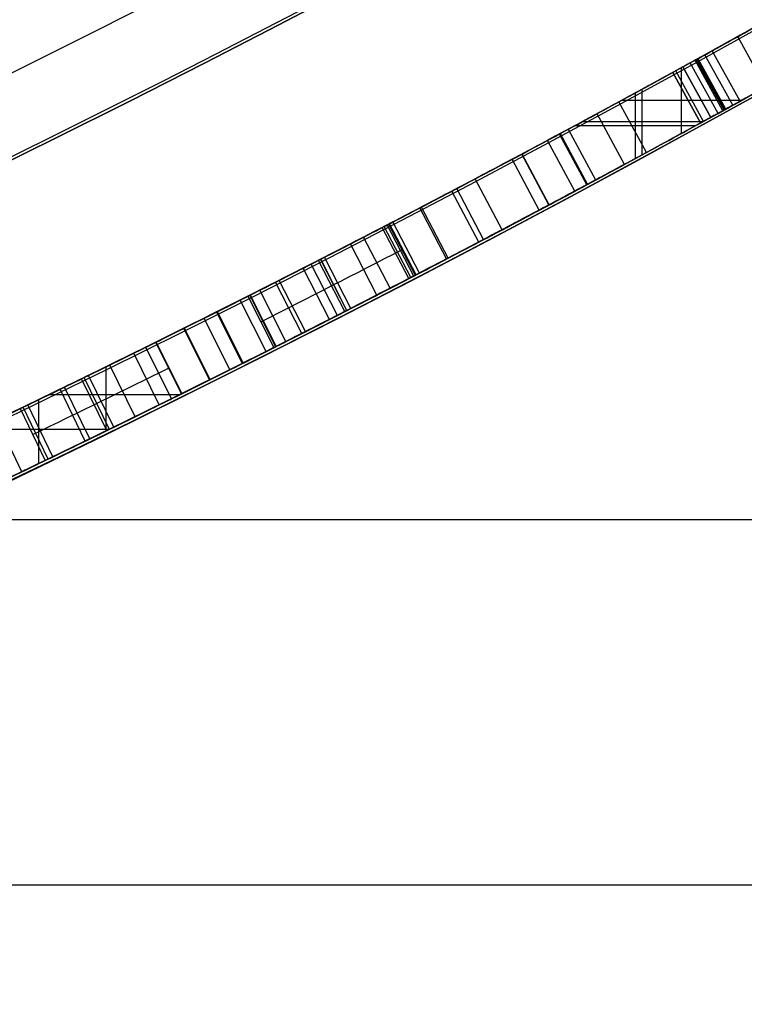
# Model space of a CAD drawing. Units: millimetres. Extents: x -68 to 68, y -67 to 68.
# Drawn here: x 11 to 12, y -23 to -21 of the extents above; entities that cross this region are included whole.
import ezdxf

# ---------------------------------------------------------------- set-up
doc = ezdxf.new("R2010")
doc.units = ezdxf.units.MM
doc.header["$MEASUREMENT"] = 0
doc.layers.add('Predefinito', color=7, linetype='Continuous', true_color=0x000000)

# ---------------------------------------------------------------- blocks, each defined once
blk = doc.blocks.new('10CI08260YY')
at = {"layer": 'Predefinito'}
for centre, radius in [((0, 0, -32.25), 24), ((0, 0, -27.25), 22.9)]:
    blk.add_circle(centre, radius, dxfattribs=at)
for centre, radius, start, end in [((0, 0), 29.95, 21.84195, 158.15805), ((0, 0, -26), 29.95, 21.84195, 158.15805), ((0, 0, -13), 29.95, 21.84195, 158.15805), ((0, 0, -29), 24, 0, 180), ((0, 0, -35.5), 24, 0, 180), ((0, 0, -28.5), 23.5, 0, 180), ((0, 0, -36), 23.5, 0, 180), ((0, 0, -28.5), 22.9, 0, 180), ((0, 0, -26), 22.9, 0, 180)]:
    blk.add_arc(centre, radius, start, end, dxfattribs=at)
blk = doc.blocks.new('Blocco 01')
at = {"layer": 'Predefinito'}
for p, q in [((-11.8511, -21.3287, 28.9641), (-11.8996, -21.4161, 28.9641)), ((-11.8554, -21.4406, 23.0308), (-11.807, -21.3531, 23.0308)), ((-11.8426, -21.4477, 28.8026), (-11.7942, -21.3601, 28.8026)), ((-11.8306, -21.4543, 28.6287), (-11.7823, -21.3668, 28.6287)), ((-11.8287, -21.4553, 28.5478), (-11.7804, -21.3678, 28.5478)), ((-11.8284, -21.4555, 23.2211), (-11.7801, -21.368, 23.2211)), ((-11.8277, -21.4559, 28.4542), (-11.7794, -21.3683, 28.4542)), ((-11.8275, -21.456, 24.0002), (-11.7792, -21.3685, 24.0002)), ((-11.8275, -21.456, 28.3668), (-11.7792, -21.3685, 28.3668)), ((-11.8275, -21.456, 28.2795), (-11.7792, -21.3685, 28.2795)), ((-11.8275, -21.456, 28.1049), (-11.7792, -21.3685, 28.1049)), ((-11.8253, -21.4572, 27.9302), (-11.7771, -21.3696, 27.9302)), ((-11.817, -21.4618, 27.8433), (-11.7687, -21.3742, 27.8433)), ((-11.7561, -21.3812, 22.8082), (-11.8043, -21.4688, 22.8082)), ((-11.7561, -21.3812, 22.5956), (-11.8043, -21.4688, 22.5956)), ((-11.8043, -21.4688, 22.8082), (-11.7561, -21.3812, 22.8082)), ((-11.7561, -21.3812, 22.7019), (-11.8043, -21.4688, 22.7019)), ((-11.7561, -21.3812, 22.8082), (-11.7561, -21.3812, 22.5956)), ((-11.7534, -21.4967, 28.9641), (-11.7534, -21.3826, 28.9641)), ((-11.7918, -21.4757, 27.7615), (-11.7436, -21.388, 27.7615)), ((-11.7868, -21.4784, 15.9993), (-11.7387, -21.3907, 15.9993)), ((-11.7868, -21.4784, 20.996), (-11.7387, -21.3907, 20.996)), ((-11.7387, -21.3907, 18.4977), (-11.7868, -21.4784, 18.4977)), ((-11.7387, -21.3907, 20.996), (-11.7387, -21.3907, 15.9993)), ((-11.7802, -21.425, 22.8082), (-11.7802, -21.425, 22.5956)), ((-11.7627, -21.4346, 20.996), (-11.7627, -21.4346, 15.9993)), ((-11.6852, -21.5338, 24.0002), (-11.6852, -21.42, 24.0002)), ((-11.6736, -21.5401, 22.5956), (-11.6736, -21.4263, 22.5956)), ((-11.8574, -21.4395, 28.9641), (-11.6494, -21.4395, 28.9641)), ((-11.6929, -21.5297, 27.6317), (-11.6451, -21.4418, 27.6317)), ((-11.8043, -21.4688, 22.5956), (-11.8043, -21.4688, 22.8082)), ((-11.6548, -21.5503, 28.9641), (-11.6072, -21.4624, 28.9641)), ((-11.6548, -21.5503, 28.9641), (-11.6072, -21.4624, 28.9641)), ((-11.7898, -21.4767, 24.0002), (-11.5806, -21.4767, 24.0002)), ((-11.7868, -21.4784, 20.996), (-11.7868, -21.4784, 15.9993)), ((-11.7782, -21.4831, 22.5956), (-11.5688, -21.4831, 22.5956)), ((-11.5572, -21.4894, 28.7876), (-11.6045, -21.5774, 28.7876)), ((-11.5903, -21.585, 22.5956), (-11.543, -21.4969, 22.5956)), ((-11.5903, -21.585, 24.0002), (-11.543, -21.4969, 24.0002)), ((-11.543, -21.4969, 28.2605), (-11.5903, -21.585, 28.2605)), ((-11.543, -21.4969, 23.2979), (-11.5903, -21.585, 23.2979)), ((-11.5418, -21.4976, 28.0736), (-11.5891, -21.5857, 28.0736)), ((-11.5891, -21.5857, 28.0736), (-11.5418, -21.4976, 28.0736)), ((-11.543, -21.4969, 24.0002), (-11.543, -21.4969, 22.5956)), ((-11.5685, -21.5968, 28.5361), (-11.5212, -21.5086, 28.5361)), ((-11.524, -21.6205, 27.8049), (-11.477, -21.5323, 27.8049)), ((-11.5234, -21.6208, 28.0937), (-11.4764, -21.5326, 28.0937)), ((-11.5667, -21.541, 24.0002), (-11.5667, -21.541, 22.5956)), ((-11.5069, -21.6297, 28.6551), (-11.4599, -21.5414, 28.6551)), ((-11.5903, -21.585, 24.0002), (-11.5903, -21.585, 22.5956)), ((-11.4423, -21.6639, 28.1127), (-11.3956, -21.5755, 28.1127)), ((-11.4101, -21.6809, 28.7403), (-11.3635, -21.5924, 28.7403)), ((-11.4018, -21.6852, 27.5338), (-11.3552, -21.5967, 27.5338)), ((-11.3487, -21.7131, 28.3252), (-11.3024, -21.6244, 28.3252)), ((-11.3459, -21.7145, 28.9533), (-11.2996, -21.6259, 28.9533)), ((-11.2991, -21.7389, 23.3597), (-11.253, -21.6502, 23.3597)), ((-11.2931, -21.742, 28.1387), (-11.247, -21.6533, 28.1387)), ((-11.2453, -21.6542, 23.5775), (-11.2914, -21.7429, 23.5775)), ((-11.2891, -21.7441, 28.3358), (-11.243, -21.6553, 28.3358)), ((-11.284, -21.7468, 27.7238), (-11.2379, -21.658, 27.7238)), ((-11.2805, -21.7486, 23.0816), (-11.2345, -21.6598, 23.0816)), ((-11.248, -21.7654, 27.529), (-11.2021, -21.6765, 27.529)), ((-11.225, -21.7772, 28.3458), (-11.1792, -21.6884, 28.3458)), ((-11.1799, -21.8005, 22.8297), (-11.1343, -21.7115, 22.8297)), ((-11.1732, -21.8039, 28.8086), (-11.1276, -21.7149, 28.8086)), ((-11.1731, -21.8039, 23.8199), (-11.1275, -21.7149, 23.8199)), ((-11.1693, -21.8059, 23.5615), (-11.1238, -21.7169, 23.5615)), ((-11.1565, -21.8125, 27.7291), (-11.1109, -21.7234, 27.7291)), ((-11.1426, -21.8196, 28.1587), (-11.0971, -21.7305, 28.1587)), ((-11.101, -21.8407, 28.3663), (-11.0557, -21.7516, 28.3663)), ((-11.0946, -21.844, 27.5433), (-11.0493, -21.7548, 27.5433)), ((-11.0671, -21.8579, 28.1687), (-11.0219, -21.7687, 28.1687)), ((-11.0053, -21.7771, 23.1639), (-11.0504, -21.8664, 23.1639)), ((-11.0504, -21.8664, 23.1639), (-11.0053, -21.7771, 23.1639)), ((-11.0496, -21.8668, 28.9954), (-11.0045, -21.7775, 28.9954)), ((-11.0014, -21.7791, 23.5453), (-11.0465, -21.8683, 23.5453)), ((-11.0329, -21.8752, 27.7652), (-10.9879, -21.7859, 27.7652)), ((-10.9932, -21.8952, 22.6497), (-10.9484, -21.8058, 22.6497)), ((-10.9918, -21.8959, 28.1813), (-10.947, -21.8065, 28.1813)), ((-10.9698, -21.9069, 23.9758), (-10.9251, -21.8175, 23.9758)), ((-10.9357, -21.924, 28.7463), (-10.8911, -21.8345, 28.7463)), ((-10.9357, -21.924, 28.7463), (-10.8911, -21.8345, 28.7463)), ((-10.9349, -21.9244, 22.8685), (-10.8902, -21.8349, 22.8685)), ((-10.8423, -21.8587, 27.9912), (-10.8867, -21.9483, 27.9912)), ((-10.8859, -21.9487, 28.4935), (-10.8415, -21.8591, 28.4935)), ((-10.8685, -21.9574, 23.7896), (-10.8241, -21.8677, 23.7896)), ((-10.8473, -21.9678, 28.2306), (-10.8031, -21.8782, 28.2306)), ((-10.8056, -21.9884, 27.6656), (-10.7615, -21.8986, 27.6656)), ((-10.7556, -22.0129, 23.3597), (-10.7556, -21.9015, 23.3597)), ((-10.7686, -22.0066, 27.9758), (-10.7246, -21.9167, 27.9758)), ((-10.7609, -22.0103, 28.9056), (-10.717, -21.9204, 28.9056)), ((-10.7565, -22.0124, 22.5686), (-10.7126, -21.9226, 22.5686)), ((-10.7268, -22.0269, 24.031), (-10.683, -21.937, 24.031)), ((-10.719, -22.0307, 28.3202), (-10.6753, -21.9408, 28.3202)), ((-10.8822, -21.9506, 23.3597), (-10.6552, -21.9506, 23.3597)), ((-10.6383, -22.0698, 23.1639), (-10.6383, -21.9587, 23.1639)), ((-10.6627, -22.058, 22.7592), (-10.6192, -21.968, 22.7592)), ((-10.6546, -22.0619, 28.7846), (-10.6111, -21.9719, 28.7846)), ((-10.6062, -21.9743, 27.9602), (-10.6496, -22.0644, 27.9602)), ((-10.6093, -22.0838, 28.6243), (-10.566, -21.9936, 28.6243)), ((-10.7599, -22.0108, 23.1639), (-10.5302, -22.0108, 23.1639))]:
    blk.add_line(p, q, dxfattribs=at)
for centre, radius in [((0, 0, 1.5), 28.5), ((0, 0, 7.6875), 26.75), ((0, 0, 56.75), 24.5), ((0, 0, 1.5), 24.5), ((0, 0, 56), 23.2), ((0, 0, 11), 23.188), ((0, 0, 6.5), 23.188)]:
    blk.add_circle(centre, radius, dxfattribs=at)
for centre, radius, start, end in [((0, 0), 24.5, 90, 270), ((0, 0, 3), 24.5, 90, 270), ((0, 0, 10), 23.188, 90, 0), ((0, 0, 12), 23.188, 90, 270), ((0, 0, 12), 23, 90, 270), ((0, 0), 28.5, 180, 270), ((0, 0, 3), 28.5, 180, 270), ((0, 0, 12.375), 26.75, 180, 0), ((0, 0, 3), 26.75, 180, 0), ((0, 0, 13.5), 24.5, 180, 0), ((0, 0, 100), 24.5, 180, 0), ((0, 0, 100), 23.4, 180, 0), ((0, 0, 3), 23.188, 180, 0), ((0, 0, 14.5), 24.4, 227.02864, 312.97136), ((0, 0, 15), 24.4, 227.02864, 312.97136), ((0, 0, 31), 24.4, 227.02864, 312.97136), ((0, 0, 30.5), 24.4, 227.02864, 312.97136), ((0, 0, 14.75), 24.4, 227.02864, 312.97136), ((0, 0, 30.75), 24.4, 227.02864, 312.97136), ((0, 0, 31), 24.5, 227.02864, 312.97136), ((0, 0, 30.5), 24.5, 227.02864, 312.97136), ((0, 0, 15), 24.5, 227.02864, 312.97136), ((0, 0, 14.5), 24.5, 227.02864, 312.97136), ((0, 0, 15.9993), 24.4, 238.58158, 241.24324), ((0, 0, 15.9993), 24.5, 238.58158, 241.24324), ((0, 0, 20.996), 24.4, 239.54304, 241.24324), ((0, 0, 18.4977), 24.4, 239.54304, 241.24324), ((0, 0, 20.996), 24.5, 239.54304, 241.24324), ((0, 0, 28.9641), 24.4, 240.94173, 241.59473), ((0, 0, 24.0002), 24.4, 241.13462, 241.7659), ((0, 0, 28.2803), 24.4, 241.13474, 241.76633), ((0, 0, 23.2506), 24.4, 241.13617, 241.7659), ((0, 0, 22.5956), 24.4, 241.19655, 241.7659), ((0, 0, 28.9641), 24.5, 240.94173, 241.59473), ((0, 0, 24.0002), 24.5, 241.13462, 241.7659), ((0, 0, 22.5956), 24.5, 241.19655, 241.7659), ((0, 0, 28.2803), 24.4, 241.91141, 243.94314), ((0, 0, 28.5414), 24.5, 241.82859, 243.65802), ((0, 0, 23.3597), 24.4, 242.53621, 245.25814), ((0, 0, 23.2874), 24.4, 242.53974, 245.90383), ((0, 0, 23.3597), 24.5, 242.53621, 245.25814), ((0, 0, 23.1639), 24.4, 243.1898, 245.22164), ((0, 0, 23.1639), 24.5, 243.1898, 245.22164), ((0, 0, 22.9431), 24.5, 243.35403, 245.05269)]:
    blk.add_arc(centre, radius, start, end, dxfattribs=at)
for points, knots in [([(-12.2951, -21.0758, 22.6407), (-12.2052, -21.1283, 22.5833), (-12.093, -21.1928, 22.5463), (-11.8878, -21.3085, 22.5975), (-11.8117, -21.3506, 22.7059), (-11.7561, -21.3812, 22.8082)], [0, 0, 0, 0, 0.0003634703, 0.0003634703, 0.0007269407, 0.0007269407, 0.0007269407, 0.0007269407]), ([(-11.7792, -21.3685, 24.0002), (-11.7792, -21.3685, 23.7419), (-11.7693, -21.3739, 23.4786), (-11.7828, -21.3665, 23.1567), (-11.7918, -21.3615, 23.0922), (-11.8222, -21.3447, 22.9694), (-11.848, -21.3304, 22.9076), (-11.9821, -21.2556, 22.787), (-12.1102, -21.1829, 22.8006), (-12.2117, -21.1243, 22.8584)], [0, 0, 0, 0, 0.000772377, 0.000772377, 0.000965472, 0.000965472, 0.001158566, 0.001158566, 0.001544755, 0.001544755, 0.001544755, 0.001544755]), ([(-11.8043, -21.4688, 22.8082), (-11.8601, -21.4381, 22.7059), (-11.9366, -21.3959, 22.5975), (-12.1425, -21.2796, 22.5463), (-12.2552, -21.2149, 22.5833), (-12.3455, -21.1622, 22.6407)], [-0.0007294537, -0.0007294537, -0.0007294537, -0.0007294537, -0.0003647269, -0.0003647269, 0, 0, 0, 0]), ([(-12.2617, -21.2108, 22.8584), (-12.1599, -21.2697, 22.8006), (-12.0312, -21.3427, 22.787), (-11.8966, -21.4178, 22.9076), (-11.8707, -21.4321, 22.9694), (-11.8401, -21.449, 23.0922), (-11.8311, -21.454, 23.1567), (-11.8175, -21.4615, 23.4786), (-11.8275, -21.456, 23.7419), (-11.8275, -21.456, 24.0002)], [-0.001546986, -0.001546986, -0.001546986, -0.001546986, -0.001160239, -0.001160239, -0.000966866, -0.000966866, -0.000773493, -0.000773493, 0, 0, 0, 0]), ([(-11.8275, -21.456, 24.0002), (-11.8275, -21.456, 23.7419), (-11.8175, -21.4615, 23.4786), (-11.8311, -21.454, 23.1567), (-11.8401, -21.449, 23.0922), (-11.8707, -21.4321, 22.9694), (-11.8966, -21.4178, 22.9076), (-12.0312, -21.3427, 22.787), (-12.1599, -21.2697, 22.8006), (-12.2617, -21.2108, 22.8584)], [0, 0, 0, 0, 0.4999999, 0.4999999, 0.6249999, 0.6249999, 0.7499999, 0.7499999, 0.9999999, 0.9999999, 0.9999999, 0.9999999]), ([(-11.8511, -21.3287, 28.9641), (-11.8245, -21.3434, 28.9144), (-11.8034, -21.3551, 28.858), (-11.7851, -21.3652, 28.7472), (-11.7843, -21.3657, 28.6947), (-11.7813, -21.3673, 28.5957), (-11.7809, -21.3675, 28.5769), (-11.78, -21.368, 28.5187), (-11.7796, -21.3682, 28.4875), (-11.7792, -21.3684, 28.4208), (-11.7792, -21.3685, 28.3999), (-11.7792, -21.3685, 28.3338), (-11.7792, -21.3685, 28.3086), (-11.7792, -21.3685, 28.2213), (-11.7792, -21.3685, 28.1631), (-11.7792, -21.3685, 28.0466), (-11.7792, -21.3685, 27.9784), (-11.776, -21.3702, 27.9062), (-11.7733, -21.3717, 27.8668), (-11.7642, -21.3767, 27.8198), (-11.7545, -21.382, 27.7873), (-11.7219, -21.4, 27.7101), (-11.6904, -21.4172, 27.6651), (-11.5546, -21.491, 27.565), (-11.467, -21.5379, 27.5445), (-11.2993, -21.6261, 27.5284), (-11.2521, -21.6507, 27.5277), (-11.1521, -21.7024, 27.5303), (-11.0964, -21.7309, 27.5352), (-10.955, -21.8027, 27.5596), (-10.8358, -21.8621, 27.6025), (-10.6872, -21.9352, 27.7287), (-10.628, -21.9637, 27.8545), (-10.6062, -21.9743, 27.9602)], [0, 0, 0, 0, 0.00017362, 0.00017362, 0.000347239, 0.000347239, 0.000434049, 0.000434049, 0.000520859, 0.000520859, 0.000607669, 0.000607669, 0.000694479, 0.000694479, 0.000868099, 0.000868099, 0.001041718, 0.001041718, 0.001128528, 0.001128528, 0.001215338, 0.001215338, 0.001388958, 0.001388958, 0.001736197, 0.001736197, 0.001909817, 0.001909817, 0.002083437, 0.002083437, 0.002430676, 0.002430676, 0.002777916, 0.002777916, 0.002777916, 0.002777916]), ([(-11.8511, -21.3287, 28.9641), (-11.8245, -21.3434, 28.9144), (-11.8034, -21.3551, 28.858), (-11.7851, -21.3652, 28.7472), (-11.7843, -21.3657, 28.6947), (-11.7813, -21.3673, 28.5957), (-11.7809, -21.3675, 28.5769), (-11.78, -21.368, 28.5187), (-11.7796, -21.3682, 28.4875), (-11.7792, -21.3684, 28.4208), (-11.7792, -21.3685, 28.3999), (-11.7792, -21.3685, 28.3338), (-11.7792, -21.3685, 28.3086), (-11.7792, -21.3685, 28.2213), (-11.7792, -21.3685, 28.1631), (-11.7792, -21.3685, 28.0466), (-11.7792, -21.3685, 27.9784), (-11.776, -21.3702, 27.9062), (-11.7733, -21.3717, 27.8668), (-11.7642, -21.3767, 27.8198), (-11.7545, -21.382, 27.7873), (-11.7219, -21.4, 27.7101), (-11.6904, -21.4172, 27.6651), (-11.5546, -21.491, 27.565), (-11.467, -21.5379, 27.5445), (-11.2993, -21.6261, 27.5284), (-11.2521, -21.6507, 27.5277), (-11.1521, -21.7024, 27.5303), (-11.0964, -21.7309, 27.5352), (-10.955, -21.8027, 27.5596), (-10.8358, -21.8621, 27.6025), (-10.6872, -21.9352, 27.7287), (-10.628, -21.9637, 27.8545), (-10.6062, -21.9743, 27.9602)], [0, 0, 0, 0, 0.0625, 0.0625, 0.125, 0.125, 0.15625, 0.15625, 0.1875, 0.1875, 0.21875, 0.21875, 0.25, 0.25, 0.3124999, 0.3124999, 0.3749999, 0.3749999, 0.4062499, 0.4062499, 0.4374999, 0.4374999, 0.4999999, 0.4999999, 0.6249999, 0.6249999, 0.6874999, 0.6874999, 0.7499999, 0.7499999, 0.8749998, 0.8749998, 0.9999999, 0.9999999, 0.9999999, 0.9999999]), ([(-10.6496, -22.0644, 27.9602), (-10.6716, -22.0537, 27.8545), (-10.731, -22.0251, 27.7287), (-10.8802, -21.9517, 27.6025), (-10.9999, -21.8921, 27.5596), (-11.1419, -21.82, 27.5352), (-11.1978, -21.7913, 27.5303), (-11.2982, -21.7394, 27.5277), (-11.3456, -21.7148, 27.5284), (-11.514, -21.6262, 27.5445), (-11.6019, -21.5791, 27.565), (-11.7384, -21.505, 27.6651), (-11.7699, -21.4877, 27.7101), (-11.8027, -21.4697, 27.7873), (-11.8124, -21.4643, 27.8198), (-11.8215, -21.4593, 27.8668), (-11.8243, -21.4578, 27.9062), (-11.8274, -21.456, 27.9784), (-11.8275, -21.456, 28.0466), (-11.8275, -21.456, 28.1631), (-11.8275, -21.456, 28.2213), (-11.8275, -21.456, 28.3086), (-11.8275, -21.456, 28.3338), (-11.8275, -21.456, 28.3999), (-11.8275, -21.456, 28.4208), (-11.8279, -21.4558, 28.4875), (-11.8282, -21.4556, 28.5187), (-11.8292, -21.4551, 28.5769), (-11.8296, -21.4549, 28.5957), (-11.8326, -21.4532, 28.6947), (-11.8334, -21.4528, 28.7472), (-11.8518, -21.4426, 28.858), (-11.873, -21.4309, 28.9144), (-11.8996, -21.4161, 28.9641)], [-0.00278208, -0.00278208, -0.00278208, -0.00278208, -0.00243432, -0.00243432, -0.00208656, -0.00208656, -0.00191268, -0.00191268, -0.0017388, -0.0017388, -0.00139104, -0.00139104, -0.00121716, -0.00121716, -0.00113022, -0.00113022, -0.00104328, -0.00104328, -0.0008694, -0.0008694, -0.00069552, -0.00069552, -0.00060858, -0.00060858, -0.00052164, -0.00052164, -0.0004347, -0.0004347, -0.00034776, -0.00034776, -0.00017388, -0.00017388, 0, 0, 0, 0]), ([(-11.8996, -21.4161, 28.9641), (-11.873, -21.4309, 28.9144), (-11.8518, -21.4426, 28.858), (-11.8334, -21.4528, 28.7472), (-11.8326, -21.4532, 28.6947), (-11.8296, -21.4549, 28.5957), (-11.8292, -21.4551, 28.5769), (-11.8282, -21.4556, 28.5187), (-11.8279, -21.4558, 28.4875), (-11.8275, -21.456, 28.4208), (-11.8275, -21.456, 28.3999), (-11.8275, -21.456, 28.3338), (-11.8275, -21.456, 28.3086), (-11.8275, -21.456, 28.2213), (-11.8275, -21.456, 28.1631), (-11.8275, -21.456, 28.0466), (-11.8274, -21.456, 27.9784), (-11.8243, -21.4578, 27.9062), (-11.8215, -21.4593, 27.8668), (-11.8124, -21.4643, 27.8198), (-11.8027, -21.4697, 27.7873), (-11.7699, -21.4877, 27.7101), (-11.7384, -21.505, 27.6651), (-11.6019, -21.5791, 27.565), (-11.514, -21.6262, 27.5445), (-11.3456, -21.7148, 27.5284), (-11.2982, -21.7394, 27.5277), (-11.1978, -21.7913, 27.5303), (-11.1419, -21.82, 27.5352), (-10.9999, -21.8921, 27.5596), (-10.8802, -21.9517, 27.6025), (-10.731, -22.0251, 27.7287), (-10.6716, -22.0537, 27.8545), (-10.6496, -22.0644, 27.9602)], [0, 0, 0, 0, 0.0625, 0.0625, 0.125, 0.125, 0.15625, 0.15625, 0.1875, 0.1875, 0.21875, 0.21875, 0.25, 0.25, 0.3124999, 0.3124999, 0.3749999, 0.3749999, 0.4062499, 0.4062499, 0.4374999, 0.4374999, 0.4999999, 0.4999999, 0.6249999, 0.6249999, 0.6874999, 0.6874999, 0.7499999, 0.7499999, 0.8749998, 0.8749998, 0.9999999, 0.9999999, 0.9999999, 0.9999999]), ([(-11.5572, -21.4894, 28.7876), (-11.5629, -21.4863, 28.8496), (-11.5802, -21.477, 28.9096), (-11.6072, -21.4624, 28.9641), (-11.6072, -21.4624, 28.9641), (-11.6072, -21.4624, 28.9641), (-11.6072, -21.4624, 28.9641)], [0, 0, 0, 0, 0.0001868423, 0.0001868423, 0.0001868423, 0.0001868429, 0.0001868429, 0.0001868429, 0.0001868429]), ([(-11.5871, -21.4732, 28.9177), (-11.593, -21.47, 28.9336), (-11.5997, -21.4664, 28.949), (-11.6072, -21.4624, 28.9641), (-11.6072, -21.4624, 28.9641), (-11.6072, -21.4624, 28.9641), (-11.6072, -21.4624, 28.9641)], [0.7235211, 0.7235211, 0.7235211, 0.7235211, 0.999997, 0.999997, 0.999997, 1, 1, 1, 1]), ([(-11.5418, -21.4976, 28.0736), (-11.5225, -21.5079, 28.0805), (-11.5008, -21.5196, 28.0872), (-11.452, -21.5456, 28.1003), (-11.4173, -21.564, 28.1082), (-11.352, -21.5985, 28.1217), (-11.2946, -21.6286, 28.1316), (-11.1994, -21.678, 28.1459), (-11.1557, -21.7006, 28.1514), (-11.0678, -21.7455, 28.1624), (-11.0516, -21.7537, 28.1644), (-10.9922, -21.7838, 28.173), (-10.9749, -21.7925, 28.1756), (-10.8911, -21.8345, 28.1925), (-10.8506, -21.8547, 28.2072), (-10.7555, -21.9016, 28.2539), (-10.7125, -21.9227, 28.2818), (-10.6009, -21.977, 28.397), (-10.5585, -21.9972, 28.506), (-10.5698, -21.9918, 28.6834), (-10.5851, -21.9844, 28.7375), (-10.6371, -21.9594, 28.8318), (-10.6775, -21.9398, 28.876), (-10.7961, -21.8818, 28.9648), (-10.906, -21.8273, 28.9909), (-11.1031, -21.7277, 28.9999), (-11.2104, -21.6725, 28.9872), (-11.3887, -21.5793, 28.9194), (-11.4798, -21.531, 28.857), (-11.5572, -21.4894, 28.7876)], [0, 0, 0, 0, 0.000084718, 0.000084718, 0.000169436, 0.000169436, 0.000338871, 0.000338871, 0.000508307, 0.000508307, 0.000593025, 0.000593025, 0.000677743, 0.000677743, 0.000847179, 0.000847179, 0.001016614, 0.001016614, 0.001355486, 0.001355486, 0.001524921, 0.001524921, 0.001694357, 0.001694357, 0.002033228, 0.002033228, 0.0023721, 0.0023721, 0.002710971, 0.002710971, 0.002710971, 0.002710971]), ([(-10.8423, -21.8587, 27.9912), (-10.8664, -21.8468, 27.893), (-10.9076, -21.8264, 27.8077), (-11.0281, -21.7657, 27.744), (-11.0621, -21.7484, 27.7357), (-11.1598, -21.6984, 27.7225), (-11.1968, -21.6794, 27.7221), (-11.3203, -21.6153, 27.7272), (-11.4139, -21.5659, 27.7463), (-11.54, -21.4987, 27.8635), (-11.5453, -21.4957, 27.9836), (-11.5418, -21.4976, 28.0736), (-11.5418, -21.4976, 28.0736), (-11.5418, -21.4976, 28.0736), (-11.5418, -21.4976, 28.0736)], [0, 0, 0, 0, 0.000286791, 0.000286791, 0.000430186, 0.000430186, 0.000573581, 0.000573581, 0.000860372, 0.000860372, 0.001147163, 0.001147163, 0.001147163, 0.001147163, 0.001147163, 0.001147163, 0.001147163]), ([(-10.8911, -21.8345, 28.7463), (-10.8226, -21.8686, 28.6869), (-10.8001, -21.8797, 28.5743), (-10.8829, -21.8386, 28.4128), (-10.9787, -21.7907, 28.3822), (-11.0942, -21.732, 28.3583), (-11.1352, -21.7111, 28.3523), (-11.2012, -21.677, 28.3425), (-11.2225, -21.666, 28.3392), (-11.2636, -21.6447, 28.3323), (-11.277, -21.6377, 28.33), (-11.4036, -21.5715, 28.3061), (-11.4837, -21.5288, 28.2845), (-11.543, -21.4969, 28.2605)], [0, 0, 0, 0, 0.000277489, 0.000277489, 0.000554977, 0.000554977, 0.000693721, 0.000693721, 0.000763094, 0.000763094, 0.000832466, 0.000832466, 0.001109954, 0.001109954, 0.001109954, 0.001109954]), ([(-11.543, -21.4969, 28.2605), (-11.5418, -21.4976, 28.3449), (-11.5421, -21.4975, 28.4607), (-11.5108, -21.5142, 28.5738), (-11.4872, -21.5268, 28.6205), (-11.4326, -21.5559, 28.6897), (-11.4015, -21.5724, 28.7168), (-11.2877, -21.6323, 28.7872), (-11.2127, -21.6713, 28.8044), (-11.0424, -21.7586, 28.8129), (-10.9572, -21.8015, 28.8038), (-10.8911, -21.8345, 28.7463), (-10.8911, -21.8345, 28.7463), (-10.8911, -21.8345, 28.7463), (-10.8911, -21.8345, 28.7463)], [0, 0, 0, 0, 0.000277102, 0.000277102, 0.000415653, 0.000415653, 0.000554203, 0.000554203, 0.000831305, 0.000831305, 0.001108407, 0.001108407, 0.001108407, 0.001108407, 0.001108407, 0.001108407, 0.001108407]), ([(-10.8911, -21.8345, 28.7463), (-10.8226, -21.8686, 28.6869), (-10.8001, -21.8797, 28.5743), (-10.8829, -21.8386, 28.4128), (-10.9787, -21.7907, 28.3822), (-11.0942, -21.732, 28.3583), (-11.1352, -21.7111, 28.3523), (-11.2012, -21.677, 28.3425), (-11.2225, -21.666, 28.3392), (-11.2636, -21.6447, 28.3323), (-11.277, -21.6377, 28.33), (-11.4036, -21.5715, 28.3061), (-11.4837, -21.5288, 28.2845), (-11.543, -21.4969, 28.2605)], [0, 0, 0, 0, 0.25, 0.25, 0.5, 0.5, 0.625, 0.625, 0.6875, 0.6875, 0.75, 0.75, 1, 1, 1, 1]), ([(-11.543, -21.4969, 28.2605), (-11.5418, -21.4976, 28.3449), (-11.5421, -21.4975, 28.4607), (-11.5108, -21.5142, 28.5738), (-11.4872, -21.5268, 28.6205), (-11.4326, -21.5559, 28.6897), (-11.4015, -21.5724, 28.7168), (-11.2877, -21.6323, 28.7872), (-11.2127, -21.6713, 28.8044), (-11.0424, -21.7586, 28.8129), (-10.9572, -21.8015, 28.8038), (-10.8911, -21.8345, 28.7463), (-10.8911, -21.8345, 28.7463), (-10.8911, -21.8345, 28.7463), (-10.8911, -21.8345, 28.7463)], [0, 0, 0, 0, 0.2499999, 0.2499999, 0.3749998, 0.3749998, 0.4999998, 0.4999998, 0.7499997, 0.7499997, 0.9999995, 0.9999995, 0.9999995, 0.9999998, 0.9999998, 0.9999998, 0.9999998]), ([(-11.5418, -21.4976, 28.0736), (-11.5225, -21.5079, 28.0805), (-11.5008, -21.5196, 28.0872), (-11.452, -21.5456, 28.1003), (-11.4173, -21.564, 28.1082), (-11.352, -21.5985, 28.1217), (-11.2946, -21.6286, 28.1316), (-11.1994, -21.678, 28.1459), (-11.1557, -21.7006, 28.1514), (-11.0678, -21.7455, 28.1624), (-11.0516, -21.7537, 28.1644), (-10.9922, -21.7838, 28.173), (-10.9749, -21.7925, 28.1756), (-10.8911, -21.8345, 28.1925), (-10.8506, -21.8547, 28.2072), (-10.7555, -21.9016, 28.2539), (-10.7125, -21.9227, 28.2818), (-10.6009, -21.977, 28.397), (-10.5585, -21.9972, 28.506), (-10.5698, -21.9918, 28.6834), (-10.5851, -21.9844, 28.7375), (-10.6371, -21.9594, 28.8318), (-10.6775, -21.9398, 28.876), (-10.7961, -21.8818, 28.9648), (-10.906, -21.8273, 28.9909), (-11.1031, -21.7277, 28.9999), (-11.2104, -21.6725, 28.9872), (-11.3455, -21.6019, 28.9358), (-11.392, -21.5774, 28.9108), (-11.4368, -21.5536, 28.8811)], [0, 0, 0, 0, 0.03125, 0.03125, 0.0625, 0.0625, 0.125, 0.125, 0.1875, 0.1875, 0.21875, 0.21875, 0.25, 0.25, 0.3125, 0.3125, 0.375, 0.375, 0.5, 0.5, 0.5625, 0.5625, 0.625, 0.625, 0.75, 0.75, 0.875, 0.875, 0.939407, 0.939407, 0.939407, 0.939407]), ([(-11.6548, -21.5503, 28.9641), (-11.6548, -21.5503, 28.9641), (-11.6548, -21.5503, 28.9641), (-11.6548, -21.5503, 28.9641), (-11.6276, -21.565, 28.9096), (-11.6103, -21.5743, 28.8496), (-11.6045, -21.5774, 28.7876)], [-0.000186924, -0.000186924, -0.000186924, -0.000186924, -0.0001869235, -0.0001869235, -0.0001869235, 0, 0, 0, 0]), ([(-11.6045, -21.5774, 28.7876), (-11.5268, -21.6192, 28.857), (-11.4354, -21.6678, 28.9194), (-11.2564, -21.7613, 28.9872), (-11.1486, -21.8168, 28.9999), (-10.9507, -21.9168, 28.9909), (-10.8403, -21.9715, 28.9648), (-10.7212, -22.0297, 28.876), (-10.6807, -22.0494, 28.8318), (-10.6285, -22.0745, 28.7375), (-10.6131, -22.0819, 28.6834), (-10.6018, -22.0874, 28.506), (-10.6443, -22.0671, 28.397), (-10.7564, -22.0126, 28.2818), (-10.7996, -21.9914, 28.2539), (-10.8951, -21.9442, 28.2072), (-10.9358, -21.924, 28.1925), (-11.0199, -21.8818, 28.1756), (-11.0373, -21.873, 28.173), (-11.0969, -21.8429, 28.1644), (-11.1131, -21.8346, 28.1624), (-11.2014, -21.7895, 28.1514), (-11.2453, -21.7668, 28.1459), (-11.3409, -21.7172, 28.1316), (-11.3985, -21.687, 28.1217), (-11.4641, -21.6523, 28.1082), (-11.499, -21.6339, 28.1003), (-11.5479, -21.6078, 28.0872), (-11.5698, -21.5961, 28.0805), (-11.5891, -21.5857, 28.0736)], [-0.002722654, -0.002722654, -0.002722654, -0.002722654, -0.002382322, -0.002382322, -0.00204199, -0.00204199, -0.001701659, -0.001701659, -0.001531493, -0.001531493, -0.001361327, -0.001361327, -0.001020995, -0.001020995, -0.000850829, -0.000850829, -0.000680664, -0.000680664, -0.000595581, -0.000595581, -0.000510498, -0.000510498, -0.000340332, -0.000340332, -0.000170166, -0.000170166, -0.000085083, -0.000085083, 0, 0, 0, 0]), ([(-11.5891, -21.5857, 28.0736), (-11.5891, -21.5857, 28.0736), (-11.5891, -21.5857, 28.0736), (-11.5891, -21.5857, 28.0736), (-11.5927, -21.5838, 27.9836), (-11.5873, -21.5868, 27.8635), (-11.4606, -21.6543, 27.7463), (-11.3667, -21.7039, 27.7272), (-11.2427, -21.7682, 27.7221), (-11.2056, -21.7873, 27.7225), (-11.1074, -21.8376, 27.7357), (-11.0733, -21.8549, 27.744), (-10.9523, -21.9158, 27.8077), (-10.911, -21.9363, 27.893), (-10.8867, -21.9483, 27.9912)], [-0.001149907, -0.001149907, -0.001149907, -0.001149907, -0.001149907, -0.001149907, -0.001149907, -0.00086243, -0.00086243, -0.000574953, -0.000574953, -0.000431215, -0.000431215, -0.000287477, -0.000287477, 0, 0, 0, 0]), ([(-10.8867, -21.9483, 27.9912), (-10.911, -21.9363, 27.893), (-10.9523, -21.9158, 27.8077), (-11.0733, -21.8549, 27.744), (-11.1074, -21.8376, 27.7357), (-11.2056, -21.7873, 27.7225), (-11.2427, -21.7682, 27.7221), (-11.3667, -21.7039, 27.7272), (-11.4606, -21.6543, 27.7463), (-11.5873, -21.5868, 27.8635), (-11.5927, -21.5838, 27.9836), (-11.5891, -21.5857, 28.0736), (-11.5891, -21.5857, 28.0736), (-11.5891, -21.5857, 28.0736), (-11.5891, -21.5857, 28.0736)], [0, 0, 0, 0, 0.2499999, 0.2499999, 0.3749998, 0.3749998, 0.4999998, 0.4999998, 0.7499997, 0.7499997, 0.9999996, 0.9999996, 0.9999996, 0.9999998, 0.9999998, 0.9999998, 0.9999998]), ([(-11.5903, -21.585, 28.2605), (-11.5308, -21.617, 28.2845), (-11.4504, -21.6599, 28.3061), (-11.3233, -21.7264, 28.33), (-11.3097, -21.7334, 28.3323), (-11.2685, -21.7548, 28.3392), (-11.2472, -21.7658, 28.3425), (-11.1808, -21.8, 28.3523), (-11.1397, -21.8211, 28.3583), (-11.0237, -21.88, 28.3822), (-10.9275, -21.9281, 28.4128), (-10.8444, -21.9693, 28.5743), (-10.867, -21.9583, 28.6869), (-10.9357, -21.924, 28.7463)], [-0.001137626, -0.001137626, -0.001137626, -0.001137626, -0.000853219, -0.000853219, -0.000782118, -0.000782118, -0.000711016, -0.000711016, -0.000568813, -0.000568813, -0.000284407, -0.000284407, 0, 0, 0, 0]), ([(-10.9357, -21.924, 28.7463), (-10.9357, -21.924, 28.7463), (-10.9357, -21.924, 28.7463), (-10.9357, -21.924, 28.7463), (-11.0021, -21.8908, 28.8038), (-11.0876, -21.8477, 28.8129), (-11.2587, -21.7601, 28.8044), (-11.3339, -21.721, 28.7872), (-11.4482, -21.6608, 28.7168), (-11.4795, -21.6442, 28.6897), (-11.5343, -21.6151, 28.6205), (-11.558, -21.6024, 28.5738), (-11.5894, -21.5856, 28.4607), (-11.5891, -21.5857, 28.3449), (-11.5903, -21.585, 28.2605)], [-0.001110816, -0.001110816, -0.001110816, -0.001110816, -0.001110816, -0.001110816, -0.001110816, -0.000833112, -0.000833112, -0.000555408, -0.000555408, -0.000416556, -0.000416556, -0.000277704, -0.000277704, 0, 0, 0, 0]), ([(-10.9357, -21.924, 28.7463), (-10.867, -21.9583, 28.6869), (-10.8444, -21.9693, 28.5743), (-10.9275, -21.9281, 28.4128), (-11.0237, -21.88, 28.3822), (-11.1397, -21.8211, 28.3583), (-11.1808, -21.8, 28.3523), (-11.2472, -21.7658, 28.3425), (-11.2685, -21.7548, 28.3392), (-11.3097, -21.7334, 28.3323), (-11.3233, -21.7264, 28.33), (-11.4504, -21.6599, 28.3061), (-11.5308, -21.617, 28.2845), (-11.5903, -21.585, 28.2605)], [0, 0, 0, 0, 0.25, 0.25, 0.5, 0.5, 0.625, 0.625, 0.6875, 0.6875, 0.75, 0.75, 1, 1, 1, 1]), ([(-11.5903, -21.585, 28.2605), (-11.5891, -21.5857, 28.3449), (-11.5894, -21.5856, 28.4607), (-11.558, -21.6024, 28.5738), (-11.5343, -21.6151, 28.6205), (-11.4795, -21.6442, 28.6897), (-11.4482, -21.6608, 28.7168), (-11.3339, -21.721, 28.7872), (-11.2587, -21.7601, 28.8044), (-11.0876, -21.8477, 28.8129), (-11.0021, -21.8908, 28.8038), (-10.9357, -21.924, 28.7463), (-10.9357, -21.924, 28.7463), (-10.9357, -21.924, 28.7463), (-10.9357, -21.924, 28.7463)], [0, 0, 0, 0, 0.2499999, 0.2499999, 0.3749998, 0.3749998, 0.4999998, 0.4999998, 0.7499997, 0.7499997, 0.9999995, 0.9999995, 0.9999995, 0.9999998, 0.9999998, 0.9999998, 0.9999998]), ([(-11.5891, -21.5857, 28.0736), (-11.5698, -21.5961, 28.0805), (-11.5479, -21.6078, 28.0872), (-11.499, -21.6339, 28.1003), (-11.4641, -21.6523, 28.1082), (-11.3985, -21.687, 28.1217), (-11.3409, -21.7172, 28.1316), (-11.2453, -21.7668, 28.1459), (-11.2014, -21.7895, 28.1514), (-11.1131, -21.8346, 28.1624), (-11.0969, -21.8429, 28.1644), (-11.0373, -21.873, 28.173), (-11.0199, -21.8818, 28.1756), (-10.9358, -21.924, 28.1925), (-10.8951, -21.9442, 28.2072), (-10.7996, -21.9914, 28.2539), (-10.7564, -22.0126, 28.2818), (-10.6926, -22.0436, 28.3474), (-10.6702, -22.0544, 28.3785), (-10.6527, -22.0629, 28.4127)], [0, 0, 0, 0, 0.03125, 0.03125, 0.0625, 0.0625, 0.125, 0.125, 0.1875, 0.1875, 0.21875, 0.21875, 0.25, 0.25, 0.3125, 0.3125, 0.375, 0.375, 0.419174, 0.419174, 0.419174, 0.419174]), ([(-11.253, -21.6502, 23.3597), (-11.253, -21.6502, 23.2685), (-11.2519, -21.6507, 23.1688), (-11.217, -21.6688, 22.9945), (-11.1818, -21.6871, 22.9014), (-11.0867, -21.7359, 22.7579), (-11.0204, -21.7696, 22.694), (-10.8763, -21.842, 22.6054), (-10.7994, -21.8802, 22.5794), (-10.5391, -22.0074, 22.5471), (-10.3716, -22.0865, 22.5808), (-10.1644, -22.1822, 22.7361), (-10.1041, -22.2097, 22.8042), (-10.0175, -22.2489, 22.9651), (-9.9929, -22.2599, 23.0475), (-9.9721, -22.2692, 23.1963), (-9.9694, -22.2704, 23.2364), (-9.9676, -22.2712, 23.3329), (-9.9692, -22.2705, 23.3786), (-9.9822, -22.2647, 23.5142), (-10.0061, -22.254, 23.6132), (-10.0785, -22.2213, 23.7666), (-10.1388, -22.1939, 23.8438), (-10.2744, -22.1315, 23.9519), (-10.3492, -22.0967, 23.9879), (-10.5218, -22.015, 24.0313), (-10.6017, -21.9766, 24.0355), (-10.7643, -21.8974, 24.0265), (-10.8537, -21.8532, 24.0076), (-10.9964, -21.7818, 23.9439), (-11.0728, -21.743, 23.8883), (-11.1823, -21.6869, 23.7515), (-11.2194, -21.6676, 23.6744), (-11.2453, -21.6542, 23.5775)], [0, 0, 0, 0, 0.000278798, 0.000278798, 0.000557597, 0.000557597, 0.000836395, 0.000836395, 0.001115194, 0.001115194, 0.001672791, 0.001672791, 0.001951589, 0.001951589, 0.002230388, 0.002230388, 0.002369787, 0.002369787, 0.002509186, 0.002509186, 0.002787985, 0.002787985, 0.003066783, 0.003066783, 0.003345582, 0.003345582, 0.00362438, 0.00362438, 0.003903178, 0.003903178, 0.004181977, 0.004181977, 0.004460776, 0.004460776, 0.004460776, 0.004460776]), ([(-11.253, -21.6502, 23.3597), (-11.253, -21.6502, 23.2685), (-11.2519, -21.6507, 23.1688), (-11.217, -21.6688, 22.9945), (-11.1818, -21.6871, 22.9014), (-11.0867, -21.7359, 22.7579), (-11.0204, -21.7696, 22.694), (-10.8763, -21.842, 22.6054), (-10.7994, -21.8802, 22.5794), (-10.5391, -22.0074, 22.5471), (-10.3716, -22.0865, 22.5808), (-10.1644, -22.1822, 22.7361), (-10.1041, -22.2097, 22.8042), (-10.0175, -22.2489, 22.9651), (-9.9929, -22.2599, 23.0475), (-9.9721, -22.2692, 23.1963), (-9.9694, -22.2704, 23.2364), (-9.9676, -22.2712, 23.3329), (-9.9692, -22.2705, 23.3786), (-9.9822, -22.2647, 23.5142), (-10.0061, -22.254, 23.6132), (-10.0785, -22.2213, 23.7666), (-10.1388, -22.1939, 23.8438), (-10.2744, -22.1315, 23.9519), (-10.3492, -22.0967, 23.9879), (-10.5218, -22.015, 24.0313), (-10.6017, -21.9766, 24.0355), (-10.7643, -21.8974, 24.0265), (-10.8537, -21.8532, 24.0076), (-10.9964, -21.7818, 23.9439), (-11.0728, -21.743, 23.8883), (-11.1823, -21.6869, 23.7515), (-11.2194, -21.6676, 23.6744), (-11.2453, -21.6542, 23.5775)], [0, 0, 0, 0, 0.0625, 0.0625, 0.125, 0.125, 0.1875, 0.1875, 0.25, 0.25, 0.375, 0.375, 0.4375, 0.4375, 0.4999999, 0.4999999, 0.5312499, 0.5312499, 0.5624999, 0.5624999, 0.6249999, 0.6249999, 0.6874999, 0.6874999, 0.7499999, 0.7499999, 0.8124999, 0.8124999, 0.8749999, 0.8749999, 0.9374999, 0.9374999, 0.9999999, 0.9999999, 0.9999999, 0.9999999]), ([(-11.2914, -21.7429, 23.5775), (-11.2654, -21.7564, 23.6744), (-11.2281, -21.7758, 23.7515), (-11.1182, -21.8321, 23.8883), (-11.0414, -21.8711, 23.9439), (-10.8982, -21.9428, 24.0076), (-10.8084, -21.9872, 24.0265), (-10.6451, -22.0667, 24.0355), (-10.5649, -22.1052, 24.0313), (-10.3916, -22.1872, 23.9879), (-10.3165, -22.2222, 23.9519), (-10.1803, -22.2849, 23.8438), (-10.1198, -22.3123, 23.7666), (-10.0471, -22.3452, 23.6132), (-10.0231, -22.3559, 23.5142), (-10.0101, -22.3618, 23.3786), (-10.0085, -22.3625, 23.3329), (-10.0103, -22.3617, 23.2364), (-10.013, -22.3605, 23.1963), (-10.0338, -22.3511, 23.0475), (-10.0586, -22.34, 22.9651), (-10.1456, -22.3007, 22.8042), (-10.2061, -22.2731, 22.7361), (-10.4141, -22.177, 22.5808), (-10.5823, -22.0976, 22.5471), (-10.8437, -21.9698, 22.5794), (-10.9209, -21.9315, 22.6054), (-11.0656, -21.8588, 22.694), (-11.1321, -21.825, 22.7579), (-11.2277, -21.776, 22.9014), (-11.263, -21.7576, 22.9945), (-11.2981, -21.7395, 23.1688), (-11.2991, -21.7389, 23.2685), (-11.2991, -21.7389, 23.3597)], [-0.0044685, -0.0044685, -0.0044685, -0.0044685, -0.004189219, -0.004189219, -0.003909937, -0.003909937, -0.003630656, -0.003630656, -0.003351375, -0.003351375, -0.003072094, -0.003072094, -0.002792812, -0.002792812, -0.002513531, -0.002513531, -0.002373891, -0.002373891, -0.00223425, -0.00223425, -0.001954969, -0.001954969, -0.001675687, -0.001675687, -0.001117125, -0.001117125, -0.000837844, -0.000837844, -0.000558562, -0.000558562, -0.000279281, -0.000279281, 0, 0, 0, 0]), ([(-11.2893, -21.744, 23.1362), (-11.287, -21.7452, 23.1176), (-11.2841, -21.7467, 23.0994), (-11.263, -21.7576, 22.9945), (-11.2277, -21.776, 22.9014), (-11.1321, -21.825, 22.7579), (-11.0656, -21.8588, 22.694), (-10.9209, -21.9315, 22.6054), (-10.8437, -21.9698, 22.5794), (-10.5823, -22.0976, 22.5471), (-10.4141, -22.177, 22.5808), (-10.2061, -22.2731, 22.7361), (-10.1456, -22.3007, 22.8042), (-10.0586, -22.34, 22.9651), (-10.0338, -22.3511, 23.0475), (-10.013, -22.3605, 23.1963), (-10.0103, -22.3617, 23.2364), (-10.0085, -22.3625, 23.3329), (-10.0101, -22.3618, 23.3786), (-10.0231, -22.3559, 23.5142), (-10.0471, -22.3452, 23.6132), (-10.1198, -22.3123, 23.7666), (-10.1803, -22.2849, 23.8438), (-10.3165, -22.2222, 23.9519), (-10.3916, -22.1872, 23.9879), (-10.5649, -22.1052, 24.0313), (-10.6451, -22.0667, 24.0355), (-10.8084, -21.9872, 24.0265), (-10.8982, -21.9428, 24.0076), (-11.0414, -21.8711, 23.9439), (-11.1182, -21.8321, 23.8883), (-11.2281, -21.7758, 23.7515), (-11.2654, -21.7564, 23.6744), (-11.2914, -21.7429, 23.5775)], [0.0497768, 0.0497768, 0.0497768, 0.0497768, 0.0625, 0.0625, 0.125, 0.125, 0.1875, 0.1875, 0.25, 0.25, 0.375, 0.375, 0.4375, 0.4375, 0.4999999, 0.4999999, 0.5312499, 0.5312499, 0.5624999, 0.5624999, 0.6249999, 0.6249999, 0.6874999, 0.6874999, 0.7499999, 0.7499999, 0.8124999, 0.8124999, 0.8749999, 0.8749999, 0.9374999, 0.9374999, 0.9999999, 0.9999999, 0.9999999, 0.9999999]), ([(-10.8423, -21.8587, 27.9912), (-10.8664, -21.8468, 27.893), (-10.9076, -21.8264, 27.8077), (-11.0119, -21.7738, 27.7526), (-11.0336, -21.7628, 27.7445), (-11.0576, -21.7506, 27.7387)], [0, 0, 0, 0, 0.2499999, 0.2499999, 0.3245475, 0.3245475, 0.3245475, 0.3245475]), ([(-10.2263, -22.1536, 23.1639), (-10.2334, -22.1503, 23.0503), (-10.2716, -22.1328, 22.9464), (-10.422, -22.0624, 22.7964), (-10.5142, -22.0187, 22.76), (-10.7242, -21.9173, 22.7584), (-10.8168, -21.8715, 22.7928), (-10.9637, -21.7983, 22.9443), (-10.9944, -21.7826, 23.0526), (-11.0053, -21.7771, 23.1639), (-11.0053, -21.7771, 23.1639), (-11.0053, -21.7771, 23.1639), (-11.0053, -21.7771, 23.1639)], [0, 0, 0, 0, 0.000326572, 0.000326572, 0.000653143, 0.000653143, 0.000979715, 0.000979715, 0.001306286, 0.001306286, 0.001306286, 0.001306287, 0.001306287, 0.001306287, 0.001306287]), ([(-10.2263, -22.1536, 23.1639), (-10.2334, -22.1503, 23.0503), (-10.2716, -22.1328, 22.9464), (-10.422, -22.0624, 22.7964), (-10.5142, -22.0187, 22.76), (-10.7242, -21.9173, 22.7584), (-10.8168, -21.8715, 22.7928), (-10.9637, -21.7983, 22.9443), (-10.9944, -21.7826, 23.0526), (-11.0053, -21.7771, 23.1639), (-11.0053, -21.7771, 23.1639), (-11.0053, -21.7771, 23.1639), (-11.0053, -21.7771, 23.1639)], [0, 0, 0, 0, 0.25, 0.25, 0.5, 0.5, 0.75, 0.75, 1, 1, 1, 1, 1, 1, 1]), ([(-11.0014, -21.7791, 23.5453), (-10.9671, -21.7964, 23.6461), (-10.9056, -21.8274, 23.7424), (-10.7427, -21.908, 23.8368), (-10.6403, -21.9581, 23.8481), (-10.444, -22.0521, 23.8064), (-10.3566, -22.0931, 23.7442), (-10.2454, -22.1449, 23.5789), (-10.2185, -22.1572, 23.4684), (-10.2121, -22.1601, 23.3597)], [0, 0, 0, 0, 0.000318519, 0.000318519, 0.000637039, 0.000637039, 0.000955558, 0.000955558, 0.001274077, 0.001274077, 0.001274077, 0.001274077]), ([(-11.0504, -21.8664, 23.1639), (-11.0504, -21.8664, 23.1639), (-11.0504, -21.8664, 23.1639), (-11.0504, -21.8664, 23.1639), (-11.0395, -21.8719, 23.0526), (-11.0086, -21.8876, 22.9443), (-10.8611, -21.9612, 22.7928), (-10.7681, -22.0071, 22.7584), (-10.5573, -22.109, 22.76), (-10.4648, -22.1528, 22.7964), (-10.3137, -22.2235, 22.9464), (-10.2754, -22.2411, 23.0503), (-10.2682, -22.2444, 23.1639)], [-0.001309147, -0.001309147, -0.001309147, -0.001309147, -0.001309146, -0.001309146, -0.001309146, -0.00098186, -0.00098186, -0.000654573, -0.000654573, -0.000327286, -0.000327286, 0, 0, 0, 0]), ([(-10.254, -22.251, 23.3597), (-10.2603, -22.248, 23.4684), (-10.2874, -22.2356, 23.5789), (-10.399, -22.1836, 23.7442), (-10.4868, -22.1424, 23.8064), (-10.6839, -22.0481, 23.8481), (-10.7867, -21.9978, 23.8368), (-10.9503, -21.9169, 23.7424), (-11.0121, -21.8857, 23.6461), (-11.0465, -21.8683, 23.5453)], [-0.00127702, -0.00127702, -0.00127702, -0.00127702, -0.000957765, -0.000957765, -0.00063851, -0.00063851, -0.000319255, -0.000319255, 0, 0, 0, 0])]:
    blk.add_open_spline(points, degree=3, knots=knots, dxfattribs=at)
for points in [[(-11.7792, -21.3685, 24.0002), (-11.7792, -21.3685, 23.8687), (-11.7766, -21.3699, 23.7358), (-11.7755, -21.3705, 23.6031)], [(-11.2453, -21.6542, 23.5775), (-11.1645, -21.6961, 23.5668), (-11.0833, -21.7378, 23.5561), (-11.0014, -21.7791, 23.5453)], [(-11.2683, -21.6986, 23.5775), (-11.1874, -21.7406, 23.5668), (-11.106, -21.7823, 23.5561), (-11.024, -21.8237, 23.5453)], [(-11.0465, -21.8683, 23.5453), (-11.1287, -21.8268, 23.5561), (-11.2103, -21.785, 23.5668), (-11.2914, -21.7429, 23.5775)], [(-10.6062, -21.9743, 27.9602), (-10.6854, -21.9361, 27.9706), (-10.7641, -21.8975, 27.9809), (-10.8423, -21.8587, 27.9912)], [(-10.6279, -22.0193, 27.9602), (-10.7073, -21.981, 27.9706), (-10.7861, -21.9424, 27.9809), (-10.8645, -21.9035, 27.9912)], [(-10.8867, -21.9483, 27.9912), (-10.8082, -21.9873, 27.9809), (-10.7292, -22.026, 27.9706), (-10.6496, -22.0644, 27.9602)]]:
    blk.add_open_spline(points, degree=3, dxfattribs=at)
blk = doc.blocks.new('10PM06060YY')
at = {"layer": 'Predefinito'}
blk.add_blockref('Blocco 01', (0, 0), dxfattribs=at)
blk = doc.blocks.new('10SK10060YY')
at = {"layer": 'Predefinito', "color": 9, "true_color": 0xb0c4de}
for p, q in [((-0.1405, 22.8014, -25), (-0.1405, 22.8014, 25)), ((0, 22.1675, -25), (0, 22.1675, 25)), ((1.5, 22.1675, -25), (1.5, 22.1675, 25))]:
    blk.add_line(p, q, dxfattribs=at)
blk = doc.blocks.new('10OR1116000')
at = {"layer": 'Predefinito', "color": 250, "true_color": 0x333333}
for centre, radius in [((0, 0, 0.89), 23.865), ((0, 0, 1.78), 22.975), ((0, 0), 22.975), ((0, 0, 0.89), 22.085)]:
    blk.add_circle(centre, radius, dxfattribs=at)
blk = doc.blocks.new('10PM04460YY')
at = {"layer": 'Predefinito', "color": 5, "true_color": 0x0000ff}
for centre, radius in [((0, 0, -9.75), 26.25), ((0, 0, -3.75), 24), ((0, 0, -5.25), 22.5)]:
    blk.add_circle(centre, radius, dxfattribs=at)
for centre, radius in [((0, 0, -10.5), 26.25), ((0, 0, -9), 26.25), ((0, 0, -9), 24), ((0, 0, 1.5), 24), ((0, 0), 22.5), ((0, 0, -10.5), 22.5)]:
    blk.add_arc(centre, radius, 180, 0, dxfattribs=at)
blk = doc.blocks.new('10PT01360YY')
at = {"layer": 'Predefinito', "color": 9, "true_color": 0xc0c0c0}
blk.add_circle((0, 0, 0.1), 24, dxfattribs=at)
for centre in [(0, 0, 0.2), (0, 0)]:
    blk.add_arc(centre, 24, 0, 180, dxfattribs=at)
blk = doc.blocks.new('2700B114-00')
at = {"layer": 'Predefinito'}
for name, p, rotation in [('10PT01360YY', (0, 0, -56.7), 270), ('10CI08260YY', (0, 0), 179.9999999999997), ('10PM04460YY', (0, 0, -117), 359.9999999999999)]:
    blk.add_blockref(name, p, dxfattribs=dict(at, rotation=rotation))
at = {"layer": 'Predefinito', "extrusion": (-1, -7.21645e-16, 8.9334e-16), "rotation": 270.0000000000001}
blk.add_blockref('10SK10060YY', (0, 1.5), dxfattribs=at)
at = {"layer": 'Predefinito', "extrusion": (-1.04719e-17, 3.21906e-17, -1)}
blk.add_blockref('10PM06060YY', (0, 0, 26), dxfattribs=at)
at = {"layer": 'Predefinito'}
blk.add_blockref('10OR1116000', (0, 0, -28.5), dxfattribs=at)

msp = doc.modelspace()

# ---------------------------------------------------------------- block references
at = {"layer": 'Predefinito'}
msp.add_blockref('2700B114-00', (0, 0), dxfattribs=at)

doc.saveas('drawing.dxf')
